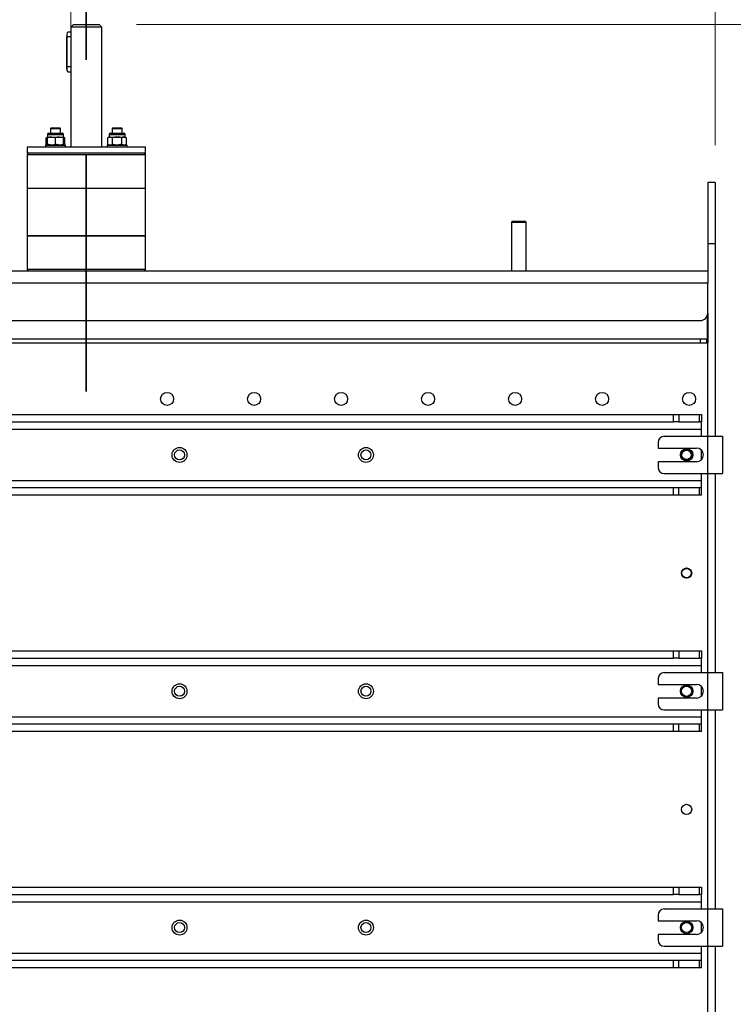
# Model space of a CAD drawing. Units: inches. Extents: x 0.3 to 7.9, y 0.2 to 11.3.
# Drawn here: x 2.9 to 3.6, y 5.3 to 6.4 of the extents above; entities that cross this region are included whole.
import ezdxf

# ---------------------------------------------------------------- set-up
doc = ezdxf.new("R2010")
doc.units = ezdxf.units.IN
doc.header["$MEASUREMENT"] = 0
doc.linetypes.add('CENTER', pattern=[0.4, 0.25, -0.05, 0.05, -0.05])
doc.styles.add('SLDTEXTSTYLE0', font='TXT', dxfattribs={"width": 0.7})
doc.dimstyles.new('SLDDIMSTYLE0', dxfattribs={"dimtxt": 0.107556, "dimasz": 0.103937, "dimexe": 0, "dimexo": 0.0625, "dimgap": 0.026889, "dimtad": 1, "dimdec": 1, "dimlfac": 30, "dimrnd": 1e-09, "dimzin": 12, "dimdsep": 46, "dimtxsty": 'SLDTEXTSTYLE0', "dimsah": 1, "dimcen": 0.09, "dimadec": 0, "dimazin": 3, "dimtfac": 1, "dimtdec": 1, "dimtofl": 0, "dimtmove": 0, "dimatfit": 3, "dimfxl": 0, "dimfrac": 2, "dimtolj": 1, "dimtzin": 12, "dimarcsym": 0})
doc.dimstyles.new('SLDDIMSTYLE1', dxfattribs={"dimtxt": 0.107556, "dimasz": 0.103937, "dimexe": 0, "dimexo": 0.0625, "dimgap": 0.026889, "dimtad": 1, "dimlfac": 30, "dimrnd": 1e-09, "dimdsep": 46, "dimtxsty": 'SLDTEXTSTYLE0', "dimsah": 1, "dimcen": 0.09, "dimadec": 0, "dimazin": 2, "dimtfac": 1, "dimtmove": 0, "dimatfit": 0, "dimfxl": 0, "dimfrac": 2, "dimtolj": 1, "dimtzin": 12, "dimarcsym": 0})
doc.dimstyles.new('SLDDIMSTYLE2', dxfattribs={"dimtxt": 0.107556, "dimasz": 0.103937, "dimexe": 0, "dimexo": 0.0625, "dimgap": 0.026889, "dimtad": 1, "dimdec": 1, "dimlfac": 30, "dimrnd": 1e-09, "dimzin": 12, "dimdsep": 46, "dimtxsty": 'SLDTEXTSTYLE0', "dimsah": 1, "dimcen": 0.09, "dimadec": 0, "dimazin": 3, "dimtfac": 1, "dimtdec": 1, "dimtmove": 0, "dimatfit": 0, "dimfxl": 0, "dimfrac": 2, "dimtolj": 1, "dimtzin": 12, "dimarcsym": 0})

# ---------------------------------------------------------------- blocks, each defined once
blk = doc.blocks.new('_D_1')
at = {"color": 7, "linetype": 'Continuous', "lineweight": 0}
for p, q in [((2.9195, 6.361), (2.9195, 6.8761)), ((2.952, 6.4057), (2.952, 6.8761)), ((2.9195, 6.8367), (2.4336, 6.8367)), ((2.952, 6.8367), (2.9195, 6.8367)), ((2.952, 6.8367), (3.152, 6.8367))]:
    blk.add_line(p, q, dxfattribs=at)
at = {"color": 7, "linetype": 'Continuous', "lineweight": 18}
for points in [[(2.9195, 6.8367), (2.8156, 6.8528), (2.8156, 6.8206)], [(2.952, 6.8367), (3.056, 6.8206), (3.056, 6.8528)]]:
    blk.add_solid(points, dxfattribs=at)
at = {"color": 7, "linetype": 'Continuous', "lineweight": 18, "char_height": 0.08333, "attachment_point": 1, "style": 'SLDTEXTSTYLE0'}
for s, insert in [('%%c', (2.4336, 6.9441)), ('0,98', (2.579, 6.9441))]:
    blk.add_mtext(s, dxfattribs=dict(at, insert=insert))
blk = doc.blocks.new('_D_2')
at = {"color": 7, "linetype": 'Continuous', "lineweight": 0}
for p, q in [((3.6313, 6.1091), (4.1326, 6.1091)), ((4.0932, 3.5527), (4.0932, 6.1091)), ((3.3032, 3.5527), (4.1326, 3.5527))]:
    blk.add_line(p, q, dxfattribs=at)
at = {"color": 7, "linetype": 'Continuous', "lineweight": 18}
for points in [[(4.0932, 6.1091), (4.0772, 6.0052), (4.1093, 6.0052)], [(4.0932, 3.5527), (4.1093, 3.6566), (4.0772, 3.6566)]]:
    blk.add_solid(points, dxfattribs=at)
at = {"color": 7, "linetype": 'Continuous', "lineweight": 18, "insert": (3.9858, 4.6258), "char_height": 0.08333, "attachment_point": 1, "rotation": 90, "style": 'SLDTEXTSTYLE0'}
blk.add_mtext('76,7', dxfattribs=at)
blk = doc.blocks.new('_D_3')
at = {"color": 7, "linetype": 'Continuous', "lineweight": 0}
for p, q in [((2.9888, 6.369), (4.3134, 6.369)), ((4.274, 6.369), (4.274, 3.5527)), ((3.3032, 3.5527), (4.3134, 3.5527))]:
    blk.add_line(p, q, dxfattribs=at)
at = {"color": 7, "linetype": 'Continuous', "lineweight": 18}
for points in [[(4.274, 6.369), (4.258, 6.265), (4.2901, 6.265)], [(4.274, 3.5527), (4.2901, 3.6566), (4.258, 3.6566)]]:
    blk.add_solid(points, dxfattribs=at)
at = {"color": 7, "linetype": 'Continuous', "lineweight": 18, "insert": (4.1666, 4.7795), "char_height": 0.08333, "attachment_point": 1, "rotation": 90, "style": 'SLDTEXTSTYLE0'}
blk.add_mtext('84,5', dxfattribs=at)
blk = doc.blocks.new('_D_4')
at = {"color": 7, "linetype": 'Continuous', "lineweight": 0}
for p, q in [((4.0919, 6.369), (4.0919, 6.569)), ((2.9888, 6.369), (4.1313, 6.369)), ((4.0919, 6.1091), (4.0919, 6.369)), ((3.6313, 6.1091), (4.1313, 6.1091)), ((4.0919, 6.1091), (4.0919, 5.9091))]:
    blk.add_line(p, q, dxfattribs=at)
at = {"color": 7, "linetype": 'Continuous', "lineweight": 18}
for points in [[(4.0919, 6.369), (4.108, 6.4729), (4.0759, 6.4729)], [(4.0919, 6.1091), (4.0759, 6.0052), (4.108, 6.0052)]]:
    blk.add_solid(points, dxfattribs=at)
at = {"color": 7, "linetype": 'Continuous', "lineweight": 18, "insert": (3.9845, 6.173), "char_height": 0.08333, "attachment_point": 1, "rotation": 90, "style": 'SLDTEXTSTYLE0'}
blk.add_mtext('7,8', dxfattribs=at)
blk = doc.blocks.new('_D_5')
at = {"color": 7, "linetype": 'Continuous', "lineweight": 0}
for p, q in [((2.2717, 6.2102), (2.2717, 7.0786)), ((3.5998, 6.2417), (3.5998, 7.0786)), ((2.2717, 7.0392), (3.5998, 7.0392))]:
    blk.add_line(p, q, dxfattribs=at)
at = {"color": 7, "linetype": 'Continuous', "lineweight": 18}
for points in [[(2.2717, 7.0392), (2.3757, 7.0231), (2.3757, 7.0553)], [(3.5998, 7.0392), (3.4959, 7.0553), (3.4959, 7.0231)]]:
    blk.add_solid(points, dxfattribs=at)
at = {"color": 7, "linetype": 'Continuous', "lineweight": 18, "insert": (2.8361, 7.1466), "char_height": 0.08333, "attachment_point": 1, "style": 'SLDTEXTSTYLE0'}
blk.add_mtext('39,8', dxfattribs=at)

msp = doc.modelspace()

# ---------------------------------------------------------------- linework, layer by layer
at = {"color": 7, "linetype": 'CENTER', "lineweight": 35}
msp.add_line((2.93577, 5.98171), (2.93577, 6.48171), dxfattribs=at)
at = {"color": 7, "linetype": 'Continuous', "lineweight": 25}
for p, q in [((2.92212, 6.36896), (2.9195, 6.36633)), ((2.92212, 6.36896), (2.94888, 6.36896)), ((2.94888, 6.36896), (2.94942, 6.36896)), ((2.95204, 6.36633), (2.94942, 6.36896)), ((2.9195, 6.36108), (2.91654, 6.36108)), ((2.9195, 6.36633), (2.9195, 6.35849)), ((2.9514, 6.36633), (2.9195, 6.36633)), ((2.9195, 6.35836), (2.9195, 6.35795)), ((2.9195, 6.35795), (2.9195, 6.35776)), ((2.95204, 6.36633), (2.9514, 6.36633)), ((2.95204, 6.23969), (2.95204, 6.36633)), ((2.91485, 6.35583), (2.91485, 6.32434)), ((2.91485, 6.35583), (2.91509, 6.35583)), ((2.91509, 6.35583), (2.91509, 6.32434)), ((2.9195, 6.35776), (2.91951, 6.35583)), ((2.91951, 6.35583), (2.91951, 6.32434)), ((2.91654, 6.31909), (2.9195, 6.31909)), ((2.9195, 6.32232), (2.9195, 6.32183)), ((2.9195, 6.32167), (2.9195, 6.23969)), ((2.8961, 6.25426), (2.91048, 6.25426)), ((2.8987, 6.26003), (2.89804, 6.25938)), ((2.89804, 6.25938), (2.89804, 6.25426)), ((2.89804, 6.25938), (2.90854, 6.25938)), ((2.8987, 6.26003), (2.90788, 6.26003)), ((2.90854, 6.25938), (2.90788, 6.26003)), ((2.90854, 6.25426), (2.90854, 6.25938)), ((2.96106, 6.25426), (2.97544, 6.25426)), ((2.96365, 6.26003), (2.963, 6.25938)), ((2.963, 6.25938), (2.963, 6.25426)), ((2.963, 6.25938), (2.9735, 6.25938)), ((2.96365, 6.26003), (2.97284, 6.26003)), ((2.9735, 6.25938), (2.97284, 6.26003)), ((2.9735, 6.25426), (2.9735, 6.25938)), ((2.89476, 6.25024), (2.89344, 6.24948)), ((2.89476, 6.24992), (2.89344, 6.24948)), ((2.89344, 6.24255), (2.89344, 6.24948)), ((2.89476, 6.25292), (2.89476, 6.25024)), ((2.89476, 6.25024), (2.89903, 6.25024)), ((2.89476, 6.24255), (2.89476, 6.24948)), ((2.90329, 6.24948), (2.89903, 6.25024)), ((2.89903, 6.25024), (2.90756, 6.25024)), ((2.90329, 6.24255), (2.90329, 6.24948)), ((2.91182, 6.24948), (2.90756, 6.25024)), ((2.90756, 6.25024), (2.91182, 6.25024)), ((2.91182, 6.25024), (2.91182, 6.25292)), ((2.91314, 6.24948), (2.91182, 6.25024)), ((2.91314, 6.24948), (2.91182, 6.24989)), ((2.91182, 6.24255), (2.91182, 6.24948)), ((2.91314, 6.24255), (2.91314, 6.24948)), ((2.95972, 6.25024), (2.9584, 6.24948)), ((2.9584, 6.24255), (2.9584, 6.24948)), ((2.95972, 6.25292), (2.95972, 6.25024)), ((2.95972, 6.25024), (2.96086, 6.25024)), ((2.96332, 6.24948), (2.96086, 6.25024)), ((2.96086, 6.25024), (2.96825, 6.25024)), ((2.96332, 6.24255), (2.96332, 6.24948)), ((2.96825, 6.25024), (2.97563, 6.25024)), ((2.97317, 6.24255), (2.97317, 6.24948)), ((2.9781, 6.24948), (2.97563, 6.25024)), ((2.97563, 6.25024), (2.97678, 6.25024)), ((2.97678, 6.25024), (2.97678, 6.25292)), ((2.9781, 6.24948), (2.97678, 6.25024)), ((2.9781, 6.24255), (2.9781, 6.24948)), ((2.87343, 6.23969), (2.87343, 6.23313)), ((2.97985, 6.23969), (2.87343, 6.23969)), ((2.87475, 6.23313), (2.87343, 6.23182)), ((2.97985, 6.23313), (2.87343, 6.23313)), ((2.89279, 6.24179), (2.89279, 6.23969)), ((2.89279, 6.24179), (2.90329, 6.24179)), ((2.89344, 6.24255), (2.89476, 6.24179)), ((2.89476, 6.24211), (2.89344, 6.24255)), ((2.90329, 6.24255), (2.89903, 6.24179)), ((2.90329, 6.24179), (2.91379, 6.24179)), ((2.91182, 6.24255), (2.90756, 6.24179)), ((2.91182, 6.24179), (2.91314, 6.24255)), ((2.91314, 6.24255), (2.91182, 6.24214)), ((2.91379, 6.23969), (2.91379, 6.24179)), ((2.95775, 6.24179), (2.95775, 6.23969)), ((2.95775, 6.24179), (2.97875, 6.24179)), ((2.9584, 6.24255), (2.95972, 6.24179)), ((2.96332, 6.24255), (2.96086, 6.24179)), ((2.9781, 6.24255), (2.97563, 6.24179)), ((2.97678, 6.24179), (2.9781, 6.24255)), ((2.97875, 6.23969), (2.97875, 6.24179)), ((2.9981, 6.23969), (2.97985, 6.23969)), ((2.9981, 6.23313), (2.97985, 6.23313)), ((2.9981, 6.23182), (2.99679, 6.23313)), ((2.9981, 6.23313), (2.9981, 6.23969)), ((2.87343, 6.23182), (2.87343, 6.19638)), ((2.87343, 6.23182), (2.9981, 6.23182)), ((2.9981, 6.19638), (2.9981, 6.23182)), ((3.59981, 6.20229), (3.59194, 6.20229)), ((3.59194, 6.20229), (3.59194, 6.13798)), ((3.59981, 6.20229), (3.59981, 6.13798)), ((2.87343, 6.19638), (2.87343, 6.14586)), ((2.87343, 6.19638), (2.9981, 6.19638)), ((2.87343, 6.19638), (2.89169, 6.19638)), ((2.89169, 6.19638), (2.9981, 6.19638)), ((2.9981, 6.14586), (2.9981, 6.19638)), ((3.38459, 6.16048), (3.38524, 6.16114)), ((3.38459, 6.16048), (3.38459, 6.10911)), ((3.38459, 6.16048), (3.40034, 6.16048)), ((3.39968, 6.16114), (3.38524, 6.16114)), ((3.40034, 6.16048), (3.39968, 6.16114)), ((3.40034, 6.10911), (3.40034, 6.16048)), ((2.87343, 6.14586), (2.87343, 6.11042)), ((2.9981, 6.14586), (2.87343, 6.14586)), ((2.87343, 6.14586), (2.89169, 6.14586)), ((2.89169, 6.14586), (2.9981, 6.14586)), ((2.9981, 6.11042), (2.9981, 6.14586)), ((3.59194, 6.13798), (3.59981, 6.13798)), ((3.59194, 6.13798), (3.59194, 6.10911)), ((3.59981, 6.13798), (3.59981, 5.93457)), ((2.2796, 6.10911), (2.90357, 6.10911)), ((2.87343, 6.11042), (2.87475, 6.10911)), ((2.9981, 6.11042), (2.87343, 6.11042)), ((2.90357, 6.10911), (2.96797, 6.10911)), ((2.96797, 6.10911), (3.59194, 6.10911)), ((2.99679, 6.10911), (2.9981, 6.11042)), ((3.59194, 6.10911), (3.59194, 6.09599)), ((3.59194, 6.09599), (2.2796, 6.09599)), ((3.59194, 6.06449), (3.59194, 6.09599)), ((2.28747, 6.05662), (3.58406, 6.05662)), ((3.59161, 6.03726), (3.59161, 6.06224)), ((3.59194, 6.06449), (3.59194, 6.03726)), ((2.27993, 6.03726), (3.59161, 6.03726)), ((3.59161, 6.03693), (2.27993, 6.03693)), ((3.58406, 6.03693), (3.58406, 6.033)), ((3.59062, 6.03693), (3.59062, 6.033)), ((3.59161, 6.03693), (3.59161, 6.03726)), ((3.59194, 6.03726), (3.59161, 6.03726)), ((3.59161, 6.03693), (3.59194, 6.03726)), ((3.59194, 6.03726), (3.59194, 6.033)), ((2.2796, 6.033), (3.59194, 6.033)), ((3.59194, 5.93457), (3.59194, 6.033)), ((2.31567, 5.95754), (3.55587, 5.95754)), ((3.55587, 5.94966), (3.55587, 5.95754)), ((3.55587, 5.95754), (3.56143, 5.95754)), ((3.56143, 5.95754), (3.56143, 5.94966)), ((3.56143, 5.95754), (3.58307, 5.95754)), ((3.58307, 5.94966), (3.58307, 5.95754)), ((3.58307, 5.95754), (3.58538, 5.95754)), ((3.58538, 5.95754), (3.58538, 5.94966)), ((2.31567, 5.94966), (3.55587, 5.94966)), ((3.56143, 5.94966), (3.55587, 5.94966)), ((3.56143, 5.94966), (3.58307, 5.94966)), ((3.58538, 5.94966), (3.58307, 5.94966)), ((3.58538, 5.94179), (3.58538, 5.94966)), ((3.58538, 5.94179), (2.28616, 5.94179)), ((3.54601, 5.93457), (3.59194, 5.93457)), ((3.58538, 5.93457), (3.58538, 5.94179)), ((3.59194, 5.8952), (3.59194, 5.93457)), ((3.59194, 5.93457), (3.60768, 5.93457)), ((3.60768, 5.93457), (3.60768, 5.8952)), ((3.53944, 5.92801), (3.53944, 5.9221)), ((3.53944, 5.9221), (3.58013, 5.9221)), ((3.58538, 5.90993), (3.58538, 5.91984)), ((3.58013, 5.90767), (3.53944, 5.90767)), ((3.53944, 5.90767), (3.53944, 5.90176)), ((3.54601, 5.8952), (3.59194, 5.8952)), ((3.58538, 5.88798), (3.58538, 5.8952)), ((3.59194, 5.8952), (3.60768, 5.8952)), ((3.59194, 5.68523), (3.59194, 5.8952)), ((3.59981, 5.8952), (3.59981, 5.68523)), ((2.28616, 5.88798), (3.58538, 5.88798)), ((3.55587, 5.88011), (2.31567, 5.88011)), ((3.55587, 5.87224), (3.55587, 5.88011)), ((3.56143, 5.88011), (3.55587, 5.88011)), ((3.56143, 5.87224), (3.56143, 5.88011)), ((3.58307, 5.88011), (3.56143, 5.88011)), ((3.58307, 5.87224), (3.58307, 5.88011)), ((3.58538, 5.88011), (3.58307, 5.88011)), ((3.58538, 5.88011), (3.58538, 5.88798)), ((3.58538, 5.87224), (3.58538, 5.88011)), ((3.55587, 5.87224), (2.31567, 5.87224)), ((3.56143, 5.87224), (3.55587, 5.87224)), ((3.58307, 5.87224), (3.56143, 5.87224)), ((3.58538, 5.87224), (3.58307, 5.87224)), ((2.31567, 5.70819), (3.55587, 5.70819)), ((3.55587, 5.70032), (3.55587, 5.70819)), ((3.55587, 5.70819), (3.56143, 5.70819)), ((3.56143, 5.70819), (3.56143, 5.70032)), ((3.56143, 5.70819), (3.58307, 5.70819)), ((3.58307, 5.70032), (3.58307, 5.70819)), ((3.58307, 5.70819), (3.58538, 5.70819)), ((3.58538, 5.70819), (3.58538, 5.70032)), ((2.31567, 5.70032), (3.55587, 5.70032)), ((3.56143, 5.70032), (3.55587, 5.70032)), ((3.56143, 5.70032), (3.58307, 5.70032)), ((3.58538, 5.70032), (3.58307, 5.70032)), ((3.58538, 5.69245), (3.58538, 5.70032)), ((3.58538, 5.69245), (2.28616, 5.69245)), ((3.54601, 5.68523), (3.59194, 5.68523)), ((3.58538, 5.68523), (3.58538, 5.69245)), ((3.59194, 5.64586), (3.59194, 5.68523)), ((3.59194, 5.68523), (3.60768, 5.68523)), ((3.60768, 5.68523), (3.60768, 5.64586)), ((3.53944, 5.67867), (3.53944, 5.67276)), ((3.53944, 5.67276), (3.58013, 5.67276)), ((3.58538, 5.66059), (3.58538, 5.6705)), ((3.53944, 5.65833), (3.53944, 5.65242)), ((3.58013, 5.65833), (3.53944, 5.65833)), ((3.54601, 5.64586), (3.59194, 5.64586)), ((3.58538, 5.63864), (3.58538, 5.64586)), ((3.59194, 5.64586), (3.60768, 5.64586)), ((3.59194, 5.43588), (3.59194, 5.64586)), ((3.59981, 5.64586), (3.59981, 5.43588)), ((2.28616, 5.63864), (3.58538, 5.63864)), ((3.55587, 5.63077), (2.31567, 5.63077)), ((3.55587, 5.62289), (3.55587, 5.63077)), ((3.56143, 5.63077), (3.55587, 5.63077)), ((3.56143, 5.62289), (3.56143, 5.63077)), ((3.58307, 5.63077), (3.56143, 5.63077)), ((3.58307, 5.62289), (3.58307, 5.63077)), ((3.58538, 5.63077), (3.58307, 5.63077)), ((3.58538, 5.63077), (3.58538, 5.63864)), ((3.58538, 5.62289), (3.58538, 5.63077)), ((3.55587, 5.62289), (2.31567, 5.62289)), ((3.56143, 5.62289), (3.55587, 5.62289)), ((3.58307, 5.62289), (3.56143, 5.62289)), ((3.58538, 5.62289), (3.58307, 5.62289)), ((2.31567, 5.45885), (3.55587, 5.45885)), ((3.55587, 5.45098), (3.55587, 5.45885)), ((3.55587, 5.45885), (3.56143, 5.45885)), ((3.56143, 5.45885), (3.56143, 5.45098)), ((3.56143, 5.45885), (3.58307, 5.45885)), ((3.58307, 5.45098), (3.58307, 5.45885)), ((3.58307, 5.45885), (3.58538, 5.45885)), ((3.58538, 5.45885), (3.58538, 5.45098)), ((2.31567, 5.45098), (3.55587, 5.45098)), ((3.56143, 5.45098), (3.55587, 5.45098)), ((3.56143, 5.45098), (3.58307, 5.45098)), ((3.58538, 5.45098), (3.58307, 5.45098)), ((3.58538, 5.4431), (3.58538, 5.45098)), ((3.58538, 5.4431), (2.28616, 5.4431)), ((3.54601, 5.43588), (3.59194, 5.43588)), ((3.58538, 5.43588), (3.58538, 5.4431)), ((3.59194, 5.39651), (3.59194, 5.43588)), ((3.59194, 5.43588), (3.60768, 5.43588)), ((3.60768, 5.43588), (3.60768, 5.39651)), ((3.53944, 5.42932), (3.53944, 5.42342)), ((3.53944, 5.42342), (3.58013, 5.42342)), ((3.58538, 5.41125), (3.58538, 5.42115)), ((3.58013, 5.40898), (3.53944, 5.40898)), ((3.53944, 5.40898), (3.53944, 5.40308)), ((3.54601, 5.39651), (3.59194, 5.39651)), ((3.58538, 5.3893), (3.58538, 5.39651)), ((3.59194, 5.39651), (3.60768, 5.39651)), ((3.59194, 5.18654), (3.59194, 5.39651)), ((3.59981, 5.39651), (3.59981, 5.18654)), ((2.28616, 5.3893), (3.58538, 5.3893)), ((3.55587, 5.38142), (2.31567, 5.38142)), ((3.55587, 5.37355), (3.55587, 5.38142)), ((3.56143, 5.38142), (3.55587, 5.38142)), ((3.56143, 5.37355), (3.56143, 5.38142)), ((3.58307, 5.38142), (3.56143, 5.38142)), ((3.58307, 5.37355), (3.58307, 5.38142)), ((3.58538, 5.38142), (3.58307, 5.38142)), ((3.58538, 5.38142), (3.58538, 5.3893)), ((3.58538, 5.37355), (3.58538, 5.38142)), ((3.55587, 5.37355), (2.31567, 5.37355)), ((3.56143, 5.37355), (3.55587, 5.37355)), ((3.58307, 5.37355), (3.56143, 5.37355)), ((3.58538, 5.37355), (3.58307, 5.37355))]:
    msp.add_line(p, q, dxfattribs=at)
at = {"color": 8, "linetype": 'Continuous', "lineweight": 25}
for p, q in [((2.91951, 6.35583), (2.91509, 6.35583)), ((2.91509, 6.32434), (2.91485, 6.32434)), ((2.91951, 6.32434), (2.91509, 6.32434)), ((2.89476, 6.25292), (2.91182, 6.25292)), ((2.95972, 6.25292), (2.97678, 6.25292))]:
    msp.add_line(p, q, dxfattribs=at)
at = {"color": 7, "linetype": 'Continuous', "lineweight": 25, "flags": 128}
msp.add_lwpolyline([(2.91654, 6.36108), (2.91609, 6.36082), (2.91569, 6.36008), (2.91536, 6.35892), (2.91516, 6.35745), (2.91509, 6.35583)], dxfattribs=at)
at = {"color": 8, "linetype": 'Continuous', "lineweight": 25, "flags": 128}
msp.add_lwpolyline([(2.91509, 6.32434), (2.91516, 6.32271), (2.91536, 6.32125), (2.91569, 6.32009), (2.91609, 6.31934), (2.91654, 6.31909)], dxfattribs=at)
at = {"color": 7, "linetype": 'Continuous', "lineweight": 25}
for centre, radius in [((3.02107, 5.97394), 0.00689), ((3.11293, 5.97394), 0.00689), ((3.2048, 5.97394), 0.00689), ((3.29666, 5.97394), 0.00689), ((3.38852, 5.97394), 0.00689), ((3.48039, 5.97394), 0.00689), ((3.57225, 5.97394), 0.00689), ((3.03419, 5.91489), 0.00787), ((3.23104, 5.91489), 0.00787), ((3.03419, 5.91489), 0.00525), ((3.23104, 5.91489), 0.00525), ((3.56963, 5.91489), 0.00656), ((3.56963, 5.91489), 0.00538), ((3.56963, 5.91489), 0.00525), ((3.56963, 5.91489), 0.00492), ((3.56963, 5.79021), 0.00538), ((3.56963, 5.79021), 0.00525), ((3.56963, 5.79021), 0.00492), ((3.03419, 5.66554), 0.00787), ((3.23104, 5.66554), 0.00787), ((3.03419, 5.66554), 0.00525), ((3.23104, 5.66554), 0.00525), ((3.56963, 5.66554), 0.00656), ((3.56963, 5.66554), 0.00538), ((3.56963, 5.54087), 0.00538), ((3.03419, 5.4162), 0.00787), ((3.23104, 5.4162), 0.00787), ((3.03419, 5.4162), 0.00525), ((3.23104, 5.4162), 0.00525), ((3.56963, 5.4162), 0.00656), ((3.56963, 5.4162), 0.00538)]:
    msp.add_circle(centre, radius, dxfattribs=at)
for centre, radius, start, end in [((2.8961, 6.25292), 0.00134, 90, 180), ((2.91048, 6.25292), 0.00134, 0, 90), ((2.96106, 6.25292), 0.00134, 90, 180), ((2.97544, 6.25292), 0.00134, 0, 90), ((3.58406, 6.06449), 0.00787, 270, 0), ((3.54601, 5.92801), 0.00656, 90, 180), ((3.58013, 5.91489), 0.00722, 270, 90), ((3.54601, 5.90176), 0.00656, 180, 270), ((3.54601, 5.67867), 0.00656, 90, 180), ((3.58013, 5.66554), 0.00722, 270, 90), ((3.54601, 5.65242), 0.00656, 180, 270), ((3.54601, 5.42932), 0.00656, 90, 180), ((3.58013, 5.4162), 0.00722, 270, 90), ((3.54601, 5.40308), 0.00656, 180, 270)]:
    msp.add_arc(centre, radius, start, end, dxfattribs=at)
for points, knots in [([(2.91485, 6.32434), (2.91485, 6.32408), (2.91486, 6.32335), (2.91497, 6.32216), (2.91519, 6.32092), (2.91553, 6.31992), (2.9159, 6.31935), (2.91634, 6.31904), (2.91656, 6.31912), (2.91662, 6.31914)], [0, 0, 0, 0, 0.0927224, 0.2707277, 0.4497849, 0.6307036, 0.816716, 0.9558434, 1, 1, 1, 1]), ([(2.91951, 6.32434), (2.91951, 6.32399), (2.91951, 6.32329), (2.9195, 6.32264), (2.9195, 6.32232)], [0, 0, 0, 0, 0.50277186, 1, 1, 1, 1]), ([(2.89903, 6.25024), (2.89892, 6.25024), (2.89748, 6.25023), (2.89607, 6.24984), (2.89476, 6.24948)], [0, 0, 0, 0, 0.0702148, 1, 1, 1, 1]), ([(2.89476, 6.24948), (2.89476, 6.24959), (2.89476, 6.25004), (2.89476, 6.25016), (2.89476, 6.25024)], [0, 0, 0, 0, 0.2575513, 1, 1, 1, 1]), ([(2.90756, 6.25024), (2.90745, 6.25024), (2.90601, 6.25023), (2.9046, 6.24984), (2.90329, 6.24948)], [0, 0, 0, 0, 0.07021477, 1, 1, 1, 1]), ([(2.91182, 6.24948), (2.91182, 6.24959), (2.91182, 6.25004), (2.91182, 6.25016), (2.91182, 6.25024)], [0, 0, 0, 0, 0.2575513, 1, 1, 1, 1]), ([(2.96086, 6.25024), (2.9608, 6.25024), (2.95997, 6.25023), (2.95916, 6.24984), (2.9584, 6.24948)], [0, 0, 0, 0, 0.0702148, 1, 1, 1, 1]), ([(2.96825, 6.25024), (2.9678, 6.25023), (2.96613, 6.25019), (2.96451, 6.24978), (2.96332, 6.24948)], [0, 0, 0, 0, 0.2686336, 1, 1, 1, 1]), ([(2.97317, 6.24948), (2.97276, 6.24959), (2.97115, 6.25004), (2.96949, 6.25016), (2.96825, 6.25024)], [0, 0, 0, 0, 0.2575513, 1, 1, 1, 1]), ([(2.97563, 6.25024), (2.97558, 6.25024), (2.97474, 6.25023), (2.97393, 6.24984), (2.97317, 6.24948)], [0, 0, 0, 0, 0.0702148, 1, 1, 1, 1]), ([(2.89903, 6.24179), (2.89892, 6.24179), (2.89748, 6.2418), (2.89607, 6.24219), (2.89476, 6.24255)], [0, 0, 0, 0, 0.07021477, 1, 1, 1, 1]), ([(2.89476, 6.24255), (2.89476, 6.24244), (2.89476, 6.24199), (2.89476, 6.24188), (2.89476, 6.24179)], [0, 0, 0, 0, 0.25755135, 1, 1, 1, 1]), ([(2.90756, 6.24179), (2.90745, 6.24179), (2.90601, 6.2418), (2.9046, 6.24219), (2.90329, 6.24255)], [0, 0, 0, 0, 0.0702148, 1, 1, 1, 1]), ([(2.91182, 6.24255), (2.91182, 6.24244), (2.91182, 6.24199), (2.91182, 6.24188), (2.91182, 6.24179)], [0, 0, 0, 0, 0.2575513, 1, 1, 1, 1]), ([(2.96086, 6.24179), (2.9608, 6.24179), (2.95997, 6.2418), (2.95916, 6.24219), (2.9584, 6.24255)], [0, 0, 0, 0, 0.0702148, 1, 1, 1, 1]), ([(2.96825, 6.24179), (2.9678, 6.2418), (2.96613, 6.24184), (2.96451, 6.24225), (2.96332, 6.24255)], [0, 0, 0, 0, 0.2686336, 1, 1, 1, 1]), ([(2.97317, 6.24255), (2.97276, 6.24244), (2.97115, 6.24199), (2.96949, 6.24188), (2.96825, 6.24179)], [0, 0, 0, 0, 0.2575513, 1, 1, 1, 1]), ([(2.97563, 6.24179), (2.97558, 6.24179), (2.97474, 6.2418), (2.97393, 6.24219), (2.97317, 6.24255)], [0, 0, 0, 0, 0.0702148, 1, 1, 1, 1])]:
    msp.add_open_spline(points, degree=3, knots=knots, dxfattribs=at)

# ---------------------------------------------------------------- dimensions: what is measured, and where the dimension line sits
at = {"color": 7, "linetype": 'Continuous', "lineweight": 18}
dim = msp.add_linear_dim(base=(3.59981, 7.0392), p1=(2.27173, 6.17079), p2=(3.59981, 6.20229), dimstyle='SLDDIMSTYLE0', dxfattribs=at)
dim.commit()
dim.dimension.update_dxf_attribs({"geometry": '_D_5', "text_midpoint": (2.94671, 7.0392), "dimtype": 160})
dim = msp.add_linear_dim(base=(2.9195, 6.83669), p1=(2.95204, 6.36633), p2=(2.9195, 6.32167), text='%%c<>', dimstyle='SLDDIMSTYLE1', dxfattribs=at)
dim.commit()
dim.dimension.update_dxf_attribs({"geometry": '_D_1', "text_midpoint": (2.6225, 6.83669), "dimtype": 160})
for base, p1, p2, dimstyle, picture, middle in [((4.09195, 6.36896), (3.59194, 6.10911), (2.94942, 6.36896), 'SLDDIMSTYLE2', '_D_4', (4.09195, 6.25143)), ((4.27404, 3.55268), (2.94942, 6.36896), (3.26385, 3.55268), 'SLDDIMSTYLE0', '_D_3', (4.27404, 4.8931)), ((4.09322, 6.10911), (3.26385, 3.55268), (3.59194, 6.10911), 'SLDDIMSTYLE0', '_D_2', (4.09322, 4.73478))]:
    dim = msp.add_linear_dim(base=base, p1=p1, p2=p2, angle=90, dimstyle=dimstyle, dxfattribs=at)
    dim.commit()
    dim.dimension.update_dxf_attribs({"geometry": picture, "text_midpoint": middle, "dimtype": 160})

doc.saveas('drawing.dxf')
